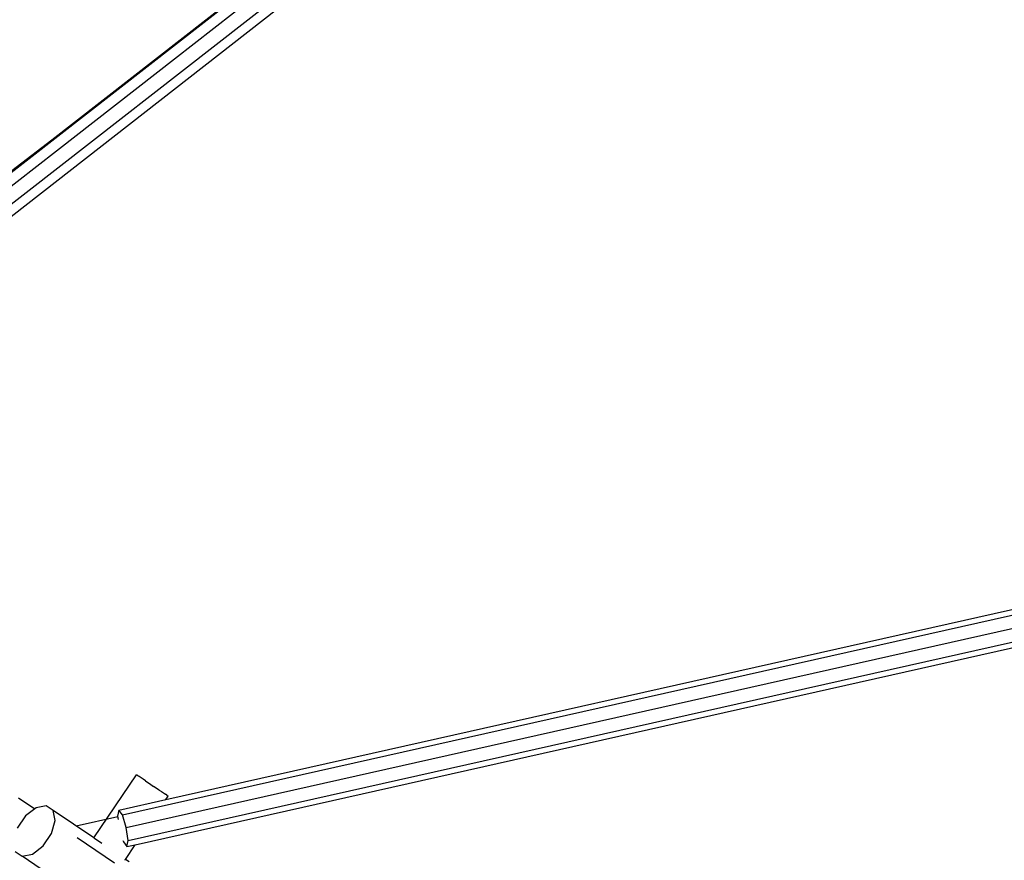
# Model space of a CAD drawing. Units: millimetres. Extents: x -67 to 2483, y -60 to 1568.
# Drawn here: x 1464 to 1506, y 928 to 964 of the extents above; entities that cross this region are included whole.
import ezdxf

# ---------------------------------------------------------------- set-up
doc = ezdxf.new("R2010")
doc.units = ezdxf.units.MM
doc.header["$LTSCALE"] = 45
doc.header["$PDSIZE"] = -1
doc.layers.add('VP-DIM', color=7, linetype='Continuous')
doc.layers.add('VP-HIC', color=6, linetype='Continuous')
doc.layers.add('VP-EQ', color=7, linetype='Continuous', true_color=0x8a3492)
doc.dimstyles.get("Standard").update_dxf_attribs({"dimtxt": 14, "dimasz": 15, "dimexe": 20, "dimexo": 50, "dimgap": 20, "dimtad": 0, "dimdec": 0, "dimzin": 0, "dimdsep": 46, "dimtxsty": 'Standard', "dimcen": -0.001, "dimadec": 0, "dimazin": 0, "dimtfac": 1, "dimtdec": 4, "dimtofl": 0, "dimtmove": 0, "dimatfit": 3, "dimfxl": 70, "dimfxlon": 1, "dimtolj": 1, "dimtzin": 0, "dimarcsym": 0})

# ---------------------------------------------------------------- blocks, each defined once
blk = doc.blocks.new('*D1348')
at = {"layer": 'Defpoints', "color": 0}
for p in [(1996.073, 1441.432), (1996.073, 1079.874), (653.802, 609.19)]:
    blk.add_point(p, dxfattribs=at)
at = {"layer": 'VP-DIM', "color": 0, "lineweight": -2}
for p, q in [((653.802, 1371.432), (653.802, 1461.432)), ((1996.073, 1371.432), (1996.073, 1461.432)), ((668.802, 1441.432), (1255.693, 1441.432)), ((1981.073, 1441.432), (1342.36, 1441.432))]:
    blk.add_line(p, q, dxfattribs=at)
at = {"layer": 'VP-DIM', "color": 0}
for points in [[(668.802, 1443.932), (668.802, 1438.932), (653.802, 1441.432)], [(1981.073, 1438.932), (1981.073, 1443.932), (1996.073, 1441.432)]]:
    blk.add_solid(points, dxfattribs=at)
at = {"layer": 'VP-DIM', "color": 0, "insert": (1299.026, 1441.432), "char_height": 14, "attachment_point": 5}
blk.add_mtext('\\A1;1345', dxfattribs=at)
blk = doc.blocks.new('*D1349')
at = {"layer": 'Defpoints', "color": 0}
for p in [(1360.722, 1213.78), (1862.166, 444.524), (2335.22, 444.524)]:
    blk.add_point(p, dxfattribs=at)
at = {"layer": 'VP-DIM', "color": 0, "lineweight": -2}
for p, q in [((2265.22, 1213.78), (2355.22, 1213.78)), ((2335.22, 1198.78), (2335.22, 889.302)), ((2335.22, 459.524), (2335.22, 814.302)), ((2265.22, 444.524), (2355.22, 444.524))]:
    blk.add_line(p, q, dxfattribs=at)
at = {"layer": 'VP-DIM', "color": 0}
for points in [[(2337.72, 1198.78), (2332.72, 1198.78), (2335.22, 1213.78)], [(2332.72, 459.524), (2337.72, 459.524), (2335.22, 444.524)]]:
    blk.add_solid(points, dxfattribs=at)
at = {"layer": 'VP-DIM', "color": 0, "insert": (2335.22, 851.802), "char_height": 14, "attachment_point": 5, "rotation": 90}
blk.add_mtext('\\A1;770', dxfattribs=at)
blk = doc.blocks.new('*D1351')
at = {"layer": 'Defpoints', "color": 0}
for p in [(2147.2, 1548.265), (2147.2, 1080.422), (452.116, 651.376)]:
    blk.add_point(p, dxfattribs=at)
at = {"layer": 'VP-DIM', "color": 0, "lineweight": -2}
for p, q in [((452.116, 1478.265), (452.116, 1568.265)), ((2147.2, 1478.265), (2147.2, 1568.265)), ((467.116, 1548.265), (1250.258, 1548.265)), ((2132.2, 1548.265), (1336.925, 1548.265))]:
    blk.add_line(p, q, dxfattribs=at)
at = {"layer": 'VP-DIM', "color": 0}
for points in [[(467.116, 1550.765), (467.116, 1545.765), (452.116, 1548.265)], [(2132.2, 1545.765), (2132.2, 1550.765), (2147.2, 1548.265)]]:
    blk.add_solid(points, dxfattribs=at)
at = {"layer": 'VP-DIM', "color": 0, "insert": (1293.591, 1548.265), "char_height": 14, "attachment_point": 5}
blk.add_mtext('\\A1;1695', dxfattribs=at)
blk = doc.blocks.new('*D1353')
at = {"layer": 'Defpoints', "color": 0}
for p in [(1359.467, 1364.91), (1862.372, 294.47), (2463.202, 294.47)]:
    blk.add_point(p, dxfattribs=at)
at = {"layer": 'VP-DIM', "color": 0, "lineweight": -2}
for p, q in [((2393.202, 1364.91), (2483.202, 1364.91)), ((2463.202, 1349.91), (2463.202, 870.69)), ((2463.202, 309.47), (2463.202, 788.69)), ((2393.202, 294.47), (2483.202, 294.47))]:
    blk.add_line(p, q, dxfattribs=at)
at = {"layer": 'VP-DIM', "color": 0}
for points in [[(2465.702, 1349.91), (2460.702, 1349.91), (2463.202, 1364.91)], [(2460.702, 309.47), (2465.702, 309.47), (2463.202, 294.47)]]:
    blk.add_solid(points, dxfattribs=at)
at = {"layer": 'VP-DIM', "color": 0, "insert": (2463.202, 829.69), "char_height": 14, "attachment_point": 5, "rotation": 90}
blk.add_mtext('\\A1;1070', dxfattribs=at)
blk = doc.blocks.new('2901_')
at = {"color": 0}
for p, q in [((158.549, 187.168), (226.775, 192.707)), ((158.563, 187.133), (226.775, 192.67)), ((158.747, 186.689), (228.229, 192.329)), ((158.882, 186.086), (228.873, 191.768)), ((157.663, 185.579), (229.908, 191.444)), ((158.472, 187.349), (181.984, 189.048)), ((163.29, 166.174), (163.612, 165.395)), ((163.113, 165.356), (162.527, 165.113)), ((163.612, 165.395), (163.113, 165.356)), ((163.688, 165.401), (163.612, 165.395)), ((164.1, 165.235), (163.688, 165.401)), ((164.238, 164.903), (164.1, 165.235)), ((164.064, 164.494), (164.238, 164.903)), ((165.038, 162.974), (164.238, 164.903)), ((161.915, 164.329), (162.052, 163.997)), ((163.625, 164.118), (164.064, 164.494)), ((165.038, 162.974), (168.05, 164.226)), ((168.079, 164.156), (168.05, 164.226)), ((162.052, 163.997), (162.464, 163.831)), ((162.854, 162.065), (162.052, 163.997)), ((162.464, 163.831), (163.04, 163.875)), ((163.04, 163.875), (163.625, 164.118)), ((164.692, 163.808), (166.406, 163.174)), ((168.105, 164.093), (168.079, 164.156)), ((168.185, 163.903), (168.105, 164.093)), ((168.229, 163.793), (168.185, 163.903)), ((168.229, 163.793), (168.338, 163.534)), ((164.45, 163.373), (165.188, 161.591)), ((166.585, 163.378), (166.401, 163.191)), ((166.605, 163.126), (166.585, 163.378)), ((166.585, 163.378), (168.52, 162.649)), ((168.338, 163.534), (168.389, 163.407)), ((168.499, 163.148), (168.389, 163.407)), ((165.056, 162.932), (165.038, 162.974)), ((165.2, 162.582), (165.056, 162.932)), ((166.401, 163.191), (166.341, 163.062)), ((166.449, 162.583), (166.605, 163.126)), ((166.605, 163.126), (218.414, 143.619)), ((168.499, 163.148), (168.543, 163.038)), ((168.543, 163.038), (168.623, 162.848)), ((166.209, 162.067), (166.449, 162.583)), ((166.449, 162.583), (217.306, 143.434)), ((168.52, 162.649), (168.678, 162.715)), ((168.52, 162.649), (219.427, 143.482)), ((168.649, 162.784), (168.623, 162.848)), ((168.649, 162.784), (168.678, 162.715)), ((166.022, 162.193), (166.005, 162.131)), ((166.005, 162.131), (166.024, 161.88)), ((165.665, 161.462), (166.362, 161.752)), ((166.024, 161.88), (166.209, 162.067)), ((166.024, 161.88), (166.362, 161.752)), ((166.209, 162.067), (215.958, 143.335)), ((166.362, 161.752), (215.437, 143.275)), ((165.639, 161.451), (165.665, 161.462)), ((165.738, 161.287), (165.665, 161.462))]:
    blk.add_line(p, q, dxfattribs=at)
blk = doc.blocks.new('2901_2D')
at = {"layer": 'VP-EQ', "color": 0, "rotation": 33.28339757601021}
blk.add_blockref('2901_', (1418.278, 702.345), dxfattribs=at)

msp = doc.modelspace()

# ---------------------------------------------------------------- linework, layer by layer
at = {"layer": 'VP-HIC', "color": 3}
msp.add_circle((1611.444, 829.152), 519.874, dxfattribs=at)

# ---------------------------------------------------------------- block references
at = {"layer": 'VP-EQ', "color": 0}
msp.add_blockref('2901_2D', (0, 0), dxfattribs=at)

# ---------------------------------------------------------------- dimensions: what is measured, and where the dimension line sits
at = {"layer": 'VP-DIM', "color": 0}
dim = msp.add_linear_dim(base=(2147.2, 1548.265), p1=(452.116, 651.376), p2=(2147.2, 1080.422), dimstyle='Standard', dxfattribs=at)
dim.commit()
dim.dimension.update_dxf_attribs({"geometry": '*D1351', "text_midpoint": (1293.591, 1548.265), "dimtype": 160})
dim = msp.add_linear_dim(base=(1996.073, 1441.432), p1=(653.802, 609.19), p2=(1996.073, 1079.874), text='1345', dimstyle='Standard', dxfattribs=at)
dim.commit()
dim.dimension.update_dxf_attribs({"geometry": '*D1348', "text_midpoint": (1299.026, 1441.432), "dimtype": 160})
dim = msp.add_linear_dim(base=(2463.202, 294.47), p1=(1359.467, 1364.91), p2=(1862.372, 294.47), angle=90, dimstyle='Standard', dxfattribs=at)
dim.commit()
dim.dimension.update_dxf_attribs({"geometry": '*D1353', "text_midpoint": (2463.202, 829.69)})
dim = msp.add_linear_dim(base=(2335.22, 444.524), p1=(1360.722, 1213.78), p2=(1862.166, 444.524), angle=90, text='770', dimstyle='Standard', dxfattribs=at)
dim.commit()
dim.dimension.update_dxf_attribs({"geometry": '*D1349', "text_midpoint": (2335.22, 851.802), "dimtype": 160})

doc.saveas('drawing.dxf')
